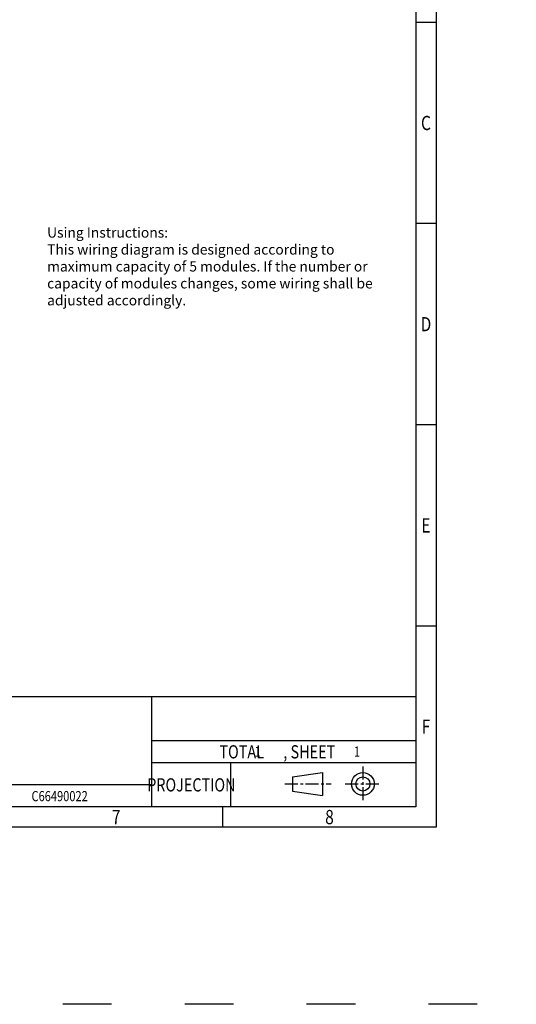
# Model space of a CAD drawing. Units: millimetres. Extents: x 4190 to 10867, y -2064 to 483.
# Drawn here: x 7917 to 8040, y -1456 to -1214 of the extents above; entities that cross this region are included whole.
import ezdxf
from ezdxf.enums import TextEntityAlignment as Align

# ---------------------------------------------------------------- set-up
doc = ezdxf.new("R2010")
doc.units = ezdxf.units.MM
doc.linetypes.add('ACAD_ISO03W100', pattern=[30, 12, -18])
doc.linetypes.add('CENTER', pattern=[50.8, 31.75, -6.35, 6.35, -6.35])
doc.layers.get('0').update_dxf_attribs({"lineweight": 25})
doc.styles.add('ARIAL', font='arial.ttf')
doc.styles.add('IMPORT', font='txt', dxfattribs={"width": 0.8})
doc.styles.add('宋体', font='txt', dxfattribs={"width": 0.8})

# ---------------------------------------------------------------- blocks, each defined once
blk = doc.blocks.new('A$C66942A3A')
at = {"color": 3, "linetype": 'Continuous'}
for p, q in [((420, 198.3), (415, 198.3)), ((420, 148.8), (415, 148.8)), ((420, 99.3), (415, 99.3)), ((420, 49.8), (415, 49.8)), ((415, 16.14), (350, 16.14)), ((369.5, 5.3), (369.5, 16.14)), ((350, 10.72), (285, 10.72)), ((367.5, 0.3), (367.5, 5.3))]:
    blk.add_line(p, q, dxfattribs=at)
at = {"color": 7, "linetype": 'Continuous'}
for p, q in [((415, 32.39), (220, 32.39)), ((350, 5.3), (350, 32.39)), ((415, 21.55), (350, 21.55))]:
    blk.add_line(p, q, dxfattribs=at)
at = {"color": 1, "linetype": 'CENTER', "ltscale": 0.1}
for p, q in [((401.98, 15.21), (401.98, 6.66)), ((382.8, 10.94), (394.15, 10.94)), ((397.63, 10.94), (406.4, 10.94))]:
    blk.add_line(p, q, dxfattribs=at)
for p, q in [((384.68, 12.68), (392.05, 13.73)), ((384.68, 12.68), (384.68, 9.19)), ((384.68, 12.25), (384.68, 9.62)), ((392.05, 13.73), (392.05, 8.14)), ((384.68, 9.19), (392.05, 8.14))]:
    blk.add_line(p, q)
at = {"color": 3, "linetype": 'Continuous'}
blk.add_lwpolyline([(0, 0.3), (0, 297.3), (420, 297.3), (420, 0.3)], close=True, dxfattribs=at)
at = {"color": 7, "linetype": 'Continuous'}
blk.add_lwpolyline([(25, 5.3), (25, 292.3), (415, 292.3), (415, 5.3)], close=True, dxfattribs=at)
for radius in [2.79, 1.74]:
    blk.add_circle((401.98, 10.94), radius)
at = {"color": 2, "linetype": 'Continuous', "width": 0.8}
for s, height, style, p in [('C', 3.5, 'ARIAL', (417.5, 173.55)), ('D', 3.5, 'ARIAL', (417.5, 124.05)), ('E', 3.5, 'ARIAL', (417.5, 74.55)), ('F', 3.5, 'ARIAL', (417.5, 25.05)), ('TOTAL      , SHEET    ', 3.25, 'IMPORT', (382.5, 18.85)), ('PROJECTION', 3.25, 'IMPORT', (359.75, 10.72)), ('7', 3.5, 'ARIAL', (341.25, 2.8)), ('8', 3.5, 'ARIAL', (393.75, 2.8))]:
    blk.add_text(s, height=height, dxfattribs=dict(at, style=style)).set_placement(p, align=Align.MIDDLE_CENTER)
at = {"color": 7, "linetype": 'Continuous', "style": 'IMPORT', "width": 0.8}
for tag, height, p in [('NAME', 5, (319.05, 22.57)), ('A02', 2.5, (58.91, 23.01)), ('REV.NO.A02', 2.5, (115.32, 23.12)), ('CONTENTSA02', 2.5, (163.22, 23.34)), ('DATEA02', 2.5, (203.97, 23.11)), ('CHECKEDBY', 2.5, (262.25, 23.12)), ('A01', 2.5, (58.91, 17.59)), ('REV.NO.A01', 2.5, (115.32, 17.7)), ('CONTENTSA01', 2.5, (163.22, 17.92)), ('DATEA01', 2.5, (203.97, 17.7)), ('ELECTRICAL', 5, (319.06, 14.72)), ('1', 2.5, (376.08, 17.66)), ('2', 2.5, (400.51, 17.66)), ('A00', 2.5, (58.91, 12.18)), ('REV.NO.', 2.5, (115.32, 12.29)), ('CONTENTS', 2.5, (163.22, 12.5)), ('DATE', 2.5, (203.97, 12.28)), ('PARTNO.', 2.5, (327.32, 6.7))]:
    blk.add_attdef(tag, text='', height=height, dxfattribs=at).set_placement(p, align=Align.CENTER)

msp = doc.modelspace()

# ---------------------------------------------------------------- linework, layer by layer
at = {"color": 6, "linetype": 'ACAD_ISO03W100'}
msp.add_lwpolyline([(7571.7423, -1056.381), (8510.1273, -1056.381), (8510.1273, -1456.3277), (7571.7423, -1456.3277)], close=True, dxfattribs=at)

# ---------------------------------------------------------------- block references
at = {"color": 7, "linetype": 'Continuous'}
ref = msp.add_blockref('A$C66942A3A', (7600.0007, -1413.0637), dxfattribs=at)
ref.add_attrib('PARTNO.', 'C66490022', dxfattribs={"color": 7, "linetype": 'Continuous', "height": 2.5, "style": 'IMPORT', "width": 0.8}).set_placement((7927.3242, -1406.3634), align=Align.CENTER)
ref.add_attrib('1', '1', dxfattribs={"color": 7, "linetype": 'Continuous', "height": 2.5, "style": 'IMPORT', "width": 0.8}).set_placement((7976.076, -1395.4026), align=Align.CENTER)
ref.add_attrib('2', '1', dxfattribs={"color": 7, "linetype": 'Continuous', "height": 2.5, "style": 'IMPORT', "width": 0.8}).set_placement((8000.5135, -1395.4028), align=Align.CENTER)

# ---------------------------------------------------------------- texts
at = {"insert": (7924.2421, -1265.219), "char_height": 2.5, "width": 80.567899, "attachment_point": 1, "style": '宋体'}
msp.add_mtext('\\pt37.5;{\\C1;Using Instructions:\\PThis wiring diagram is designed according to maximum capacity of 5 modules. If the number or capacity of modules changes, some wiring shall be adjusted accordingly.}', dxfattribs=at)

doc.saveas('drawing.dxf')
